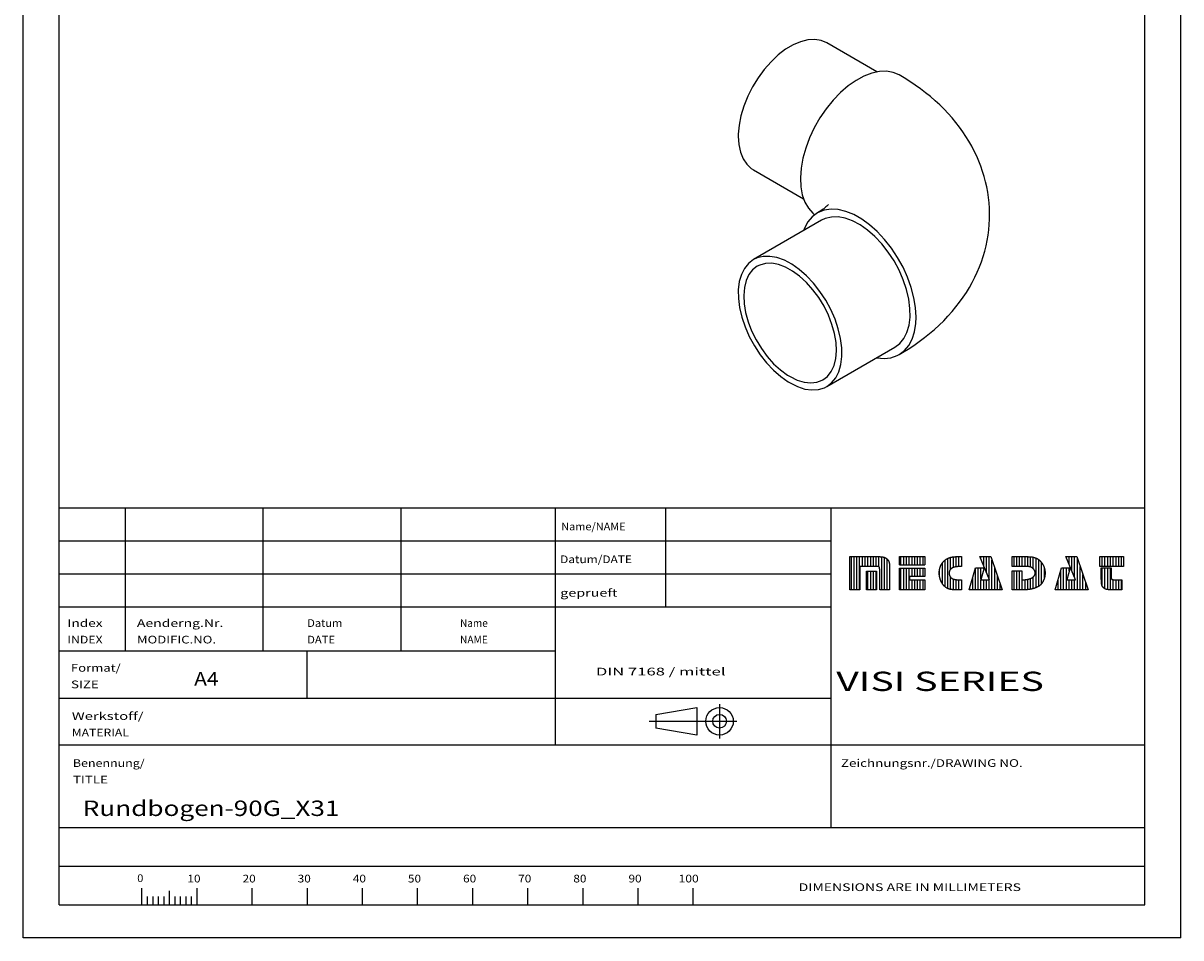
# Model space of a CAD drawing. Units: millimetres. Extents: x 0 to 300, y 0 to 424.
# Drawn here: x 0 to 300, y 0 to 237 of the extents above; entities that cross this region are included whole.
import ezdxf
from ezdxf.enums import TextEntityAlignment as Align

# ---------------------------------------------------------------- set-up
doc = ezdxf.new("R2010")
doc.units = ezdxf.units.MM
doc.layers.add('LAYER0', color=7, linetype='Continuous')
doc.styles.add('VISI1-courier new', font='txt')
doc.dimstyles.new('VisiStyle', dxfattribs={"dimtxt": 4, "dimasz": 2.835641, "dimexe": 3, "dimexo": 0, "dimgap": 1.5, "dimtad": 1, "dimdsep": 46, "dimtxsty": 'VISI1-courier new', "dimblk1": 'ArrowheadClosed', "dimblk2": 'ArrowheadClosed', "dimsah": 1, "dimcen": 0, "dimclrt": 7, "dimaunit": 1, "dimadec": 3, "dimazin": 2, "dimtfac": 0.8, "dimtmove": 0, "dimatfit": 3, "dimfxl": 1, "dimtolj": 1, "dimtzin": 4, "dimarcsym": 0})

# ---------------------------------------------------------------- blocks, each defined once
blk = doc.blocks.new('Group 1')
at = {"layer": 'LAYER0', "color": 56, "linetype": 'Continuous'}
for p, q in [((0, 0), (0, 424.29)), ((300, 0), (300, 424.29)), ((26.43, 111.43), (26.43, 74.29)), ((62.14, 111.43), (62.14, 74.29)), ((97.86, 111.43), (97.86, 74.29)), ((166.43, 111.43), (166.43, 85.71)), ((209.29, 102.86), (9.29, 102.86)), ((209.29, 94.29), (9.29, 94.29)), ((137.86, 74.29), (9.29, 74.29)), ((73.57, 62.14), (73.57, 74.29)), ((9.29, 62.14), (209.29, 62.14)), ((180.47, 60.58), (180.47, 51.69)), ((163.96, 57.91), (174.55, 59.69)), ((163.96, 57.91), (163.96, 54.36)), ((174.55, 59.69), (174.55, 52.58)), ((162.23, 56.13), (184.91, 56.13)), ((174.55, 52.58), (163.96, 54.36)), ((30.71, 12.87), (30.71, 8.57)), ((37.86, 12.18), (37.86, 8.57)), ((45, 12.87), (45, 8.57)), ((59.29, 12.87), (59.29, 8.57)), ((73.57, 12.87), (73.57, 8.57)), ((87.86, 12.87), (87.86, 8.57)), ((102.14, 12.87), (102.14, 8.57)), ((116.43, 12.87), (116.43, 8.57)), ((130.71, 12.87), (130.71, 8.57)), ((145, 12.87), (145, 8.57)), ((159.29, 12.87), (159.29, 8.57)), ((173.57, 12.87), (173.57, 8.57)), ((32.14, 10.71), (32.14, 8.57)), ((33.57, 10.71), (33.57, 8.57)), ((35, 10.71), (35, 8.57)), ((36.43, 10.71), (36.43, 8.57)), ((39.29, 10.71), (39.29, 8.57)), ((40.71, 10.71), (40.71, 8.57)), ((42.14, 10.71), (42.14, 8.57)), ((43.57, 10.71), (43.57, 8.57)), ((300, 0), (0, 0))]:
    blk.add_line(p, q, dxfattribs=at)
at = {"layer": 'LAYER0', "color": 7, "linetype": 'Continuous'}
for p, q in [((9.29, 8.57), (9.29, 415.71)), ((290.71, 8.57), (290.71, 415.71)), ((9.29, 111.43), (290.71, 111.43)), ((137.86, 111.43), (137.86, 50)), ((209.29, 111.43), (209.29, 28.57)), ((214.25, 90.24), (214.25, 98.81)), ((214.25, 98.81), (221.96, 98.81)), ((221.11, 96.24), (216.82, 96.24)), ((216.82, 96.24), (216.82, 90.24)), ((224.54, 96.24), (224.54, 90.24)), ((227.11, 98.81), (233.7, 98.81)), ((227.11, 96.67), (227.11, 98.81)), ((227.11, 96.67), (233.7, 96.67)), ((233.7, 98.81), (233.7, 96.67)), ((241.71, 98.81), (243.12, 98.81)), ((243.12, 96.24), (242.59, 96.24)), ((243.12, 98.81), (243.12, 96.24)), ((247.93, 98.81), (250.75, 98.81)), ((250.44, 92.81), (247.93, 98.81)), ((250.75, 98.81), (253.68, 90.24)), ((256.25, 96.24), (256.25, 98.81)), ((256.25, 98.81), (260.37, 98.81)), ((260.29, 96.24), (256.25, 96.24)), ((270.22, 98.81), (273.03, 98.81)), ((272.72, 92.81), (270.22, 98.81)), ((273.03, 98.81), (275.96, 90.24)), ((279.02, 96.24), (279.02, 98.81)), ((279.02, 98.81), (285.1, 98.81)), ((285.1, 96.24), (279.02, 96.24)), ((285.1, 98.81), (285.1, 96.24)), ((218.54, 90.24), (218.54, 95.09)), ((218.54, 95.09), (221.11, 95.09)), ((221.11, 95.09), (221.11, 90.24)), ((221.96, 90.24), (221.96, 95.24)), ((227.11, 95.81), (233.7, 95.81)), ((227.11, 90.24), (227.11, 95.81)), ((233.7, 93.67), (229.68, 93.67)), ((229.68, 93.67), (229.68, 92.81)), ((233.7, 95.81), (233.7, 93.67)), ((245.11, 90.24), (246.81, 95.95)), ((246.81, 95.95), (249, 95.95)), ((249, 95.95), (248.13, 92.81)), ((256.25, 90.24), (256.25, 95.12)), ((256.25, 95.12), (258.82, 95.12)), ((258.82, 95.12), (258.82, 92.81)), ((267.39, 90.24), (269.09, 95.95)), ((269.09, 95.95), (271.29, 95.95)), ((271.29, 95.95), (270.42, 92.81)), ((279.39, 93.29), (279.39, 95.95)), ((279.39, 95.95), (281.96, 95.95)), ((281.96, 95.95), (281.96, 93.4)), ((216.82, 90.24), (214.25, 90.24)), ((221.11, 90.24), (218.54, 90.24)), ((224.54, 90.24), (221.96, 90.24)), ((233.7, 90.24), (227.11, 90.24)), ((229.68, 92.81), (233.7, 92.81)), ((233.7, 92.81), (233.7, 90.24)), ((243.12, 90.24), (241.09, 90.24)), ((242.56, 92.81), (243.12, 92.81)), ((243.12, 92.81), (243.12, 90.24)), ((253.68, 90.24), (245.11, 90.24)), ((248.13, 92.81), (250.44, 92.81)), ((259.81, 90.24), (256.25, 90.24)), ((275.96, 90.24), (267.39, 90.24)), ((270.42, 92.81), (272.72, 92.81)), ((284.7, 90.24), (281.62, 90.24)), ((283.12, 92.81), (284.7, 92.81)), ((284.7, 92.81), (284.7, 90.24)), ((209.29, 85.71), (9.29, 85.71)), ((9.29, 50), (290.71, 50)), ((9.29, 28.57), (290.71, 28.57)), ((9.29, 28.57), (290.71, 28.57)), ((9.29, 18.57), (290.71, 18.57)), ((9.29, 8.57), (290.71, 8.57)), ((9.29, 8.57), (290.71, 8.57))]:
    blk.add_line(p, q, dxfattribs=at)
at = {"layer": 'LAYER0', "color": 136, "linetype": 'Continuous'}
for p, q in [((214.63, 90.24), (214.63, 98.81)), ((215.34, 90.24), (215.34, 98.81)), ((216.06, 90.24), (216.06, 98.81)), ((216.77, 90.24), (216.77, 98.81)), ((217.48, 96.24), (217.48, 98.81)), ((218.2, 96.24), (218.2, 98.81)), ((218.91, 96.24), (218.91, 98.81)), ((219.63, 96.24), (219.63, 98.81)), ((220.34, 96.24), (220.34, 98.81)), ((221.06, 96.24), (221.06, 98.81)), ((221.77, 96.18), (221.77, 98.81)), ((222.48, 90.24), (222.48, 98.78)), ((223.2, 90.24), (223.2, 98.62)), ((223.91, 90.24), (223.91, 98.17)), ((227.48, 96.67), (227.48, 98.81)), ((228.2, 96.67), (228.2, 98.81)), ((228.91, 96.67), (228.91, 98.81)), ((229.63, 96.67), (229.63, 98.81)), ((230.34, 96.67), (230.34, 98.81)), ((231.06, 96.67), (231.06, 98.81)), ((231.77, 96.67), (231.77, 98.81)), ((232.48, 96.67), (232.48, 98.81)), ((233.2, 96.67), (233.2, 98.81)), ((238.2, 91.82), (238.2, 97.2)), ((238.91, 91), (238.91, 97.94)), ((239.63, 90.54), (239.63, 98.38)), ((240.34, 95.55), (240.34, 98.64)), ((241.06, 96), (241.06, 98.78)), ((241.77, 96.18), (241.77, 98.81)), ((242.48, 96.24), (242.48, 98.81)), ((248.2, 98.17), (248.2, 98.81)), ((248.91, 96.46), (248.91, 98.81)), ((249.63, 94.75), (249.63, 98.81)), ((250.34, 93.04), (250.34, 98.81)), ((251.06, 90.24), (251.06, 97.9)), ((256.77, 96.24), (256.77, 98.81)), ((257.48, 96.24), (257.48, 98.81)), ((258.2, 96.24), (258.2, 98.81)), ((258.91, 96.24), (258.91, 98.81)), ((259.63, 96.24), (259.63, 98.81)), ((260.34, 96.24), (260.34, 98.81)), ((261.06, 96.12), (261.06, 98.78)), ((261.77, 95.67), (261.77, 98.67)), ((262.48, 90.77), (262.48, 98.44)), ((263.2, 91.13), (263.2, 98.02)), ((263.91, 91.81), (263.91, 97.28)), ((270.34, 98.52), (270.34, 98.81)), ((271.06, 96.81), (271.06, 98.81)), ((271.77, 95.09), (271.77, 98.81)), ((272.48, 93.38), (272.48, 98.81)), ((273.2, 90.24), (273.2, 98.32)), ((273.91, 90.24), (273.91, 96.23)), ((279.63, 96.24), (279.63, 98.81)), ((280.34, 96.24), (280.34, 98.81)), ((281.06, 96.24), (281.06, 98.81)), ((281.77, 96.24), (281.77, 98.81)), ((282.48, 96.24), (282.48, 98.81)), ((283.2, 96.24), (283.2, 98.81)), ((283.91, 96.24), (283.91, 98.81)), ((284.63, 96.24), (284.63, 98.81)), ((218.91, 90.24), (218.91, 95.09)), ((219.63, 90.24), (219.63, 95.09)), ((220.34, 90.24), (220.34, 95.09)), ((221.06, 90.24), (221.06, 95.09)), ((227.48, 90.24), (227.48, 95.81)), ((228.2, 90.24), (228.2, 95.81)), ((228.91, 90.24), (228.91, 95.81)), ((229.63, 90.24), (229.63, 95.81)), ((230.34, 93.67), (230.34, 95.81)), ((231.06, 93.67), (231.06, 95.81)), ((231.77, 93.67), (231.77, 95.81)), ((232.48, 93.67), (232.48, 95.81)), ((233.2, 93.67), (233.2, 95.81)), ((237.48, 93.64), (237.48, 95.53)), ((240.34, 90.31), (240.34, 93.47)), ((241.06, 90.24), (241.06, 93.01)), ((246.06, 90.24), (246.06, 93.42)), ((246.77, 90.24), (246.77, 95.82)), ((247.48, 90.24), (247.48, 95.95)), ((248.2, 93.05), (248.2, 95.95)), ((248.91, 95.62), (248.91, 95.95)), ((251.77, 90.24), (251.77, 95.82)), ((252.48, 90.24), (252.48, 93.73)), ((256.77, 90.24), (256.77, 95.12)), ((257.48, 90.24), (257.48, 95.12)), ((258.2, 90.24), (258.2, 95.12)), ((261.06, 90.36), (261.06, 93.16)), ((261.77, 90.53), (261.77, 93.57)), ((264.63, 93.26), (264.63, 95.86)), ((268.91, 90.24), (268.91, 95.34)), ((269.63, 90.24), (269.63, 95.95)), ((270.34, 90.24), (270.34, 95.95)), ((271.06, 95.1), (271.06, 95.95)), ((274.63, 90.24), (274.63, 94.15)), ((279.63, 91.21), (279.63, 95.95)), ((280.34, 90.47), (280.34, 95.95)), ((281.06, 90.27), (281.06, 95.95)), ((281.77, 90.24), (281.77, 95.95)), ((230.34, 90.24), (230.34, 92.81)), ((231.06, 90.24), (231.06, 92.81)), ((231.77, 90.24), (231.77, 92.81)), ((232.48, 90.24), (232.48, 92.81)), ((233.2, 90.24), (233.2, 92.81)), ((241.77, 90.24), (241.77, 92.86)), ((242.48, 90.24), (242.48, 92.81)), ((245.34, 90.24), (245.34, 91.03)), ((248.2, 90.24), (248.2, 92.81)), ((248.91, 90.24), (248.91, 92.81)), ((249.63, 90.24), (249.63, 92.81)), ((250.34, 90.24), (250.34, 92.81)), ((253.2, 90.24), (253.2, 91.64)), ((258.91, 90.24), (258.91, 92.81)), ((259.63, 90.24), (259.63, 92.84)), ((260.34, 90.26), (260.34, 92.95)), ((267.48, 90.24), (267.48, 90.55)), ((268.2, 90.24), (268.2, 92.95)), ((271.06, 90.24), (271.06, 92.81)), ((271.77, 90.24), (271.77, 92.81)), ((272.48, 90.24), (272.48, 92.81)), ((275.34, 90.24), (275.34, 92.06)), ((282.48, 90.24), (282.48, 92.84)), ((283.2, 90.24), (283.2, 92.81)), ((283.91, 90.24), (283.91, 92.81)), ((284.63, 90.24), (284.63, 92.81))]:
    blk.add_line(p, q, dxfattribs=at)
at = {"layer": 'LAYER0', "color": 56, "linetype": 'Continuous'}
for radius in [3.55, 3.55, 1.78, 1.78]:
    blk.add_circle((180.47, 56.13), radius, dxfattribs=at)
at = {"layer": 'LAYER0', "color": 7, "linetype": 'Continuous'}
for points in [[(221.64, 96.22), (221.48, 96.24), (221.11, 96.24)], [(221.86, 96.12), (221.79, 96.2), (221.64, 96.22)], [(221.94, 95.86), (221.92, 96.04), (221.86, 96.12)], [(221.96, 98.81), (223.3, 98.81), (223.92, 98.16)], [(223.92, 98.16), (224.54, 97.51), (224.54, 96.24)], [(237.39, 94.54), (237.39, 95.77), (237.92, 96.75)], [(237.92, 96.75), (238.44, 97.73), (239.42, 98.27)], [(239.42, 98.27), (240.41, 98.81), (241.71, 98.81)], [(241.32, 96.09), (240.73, 95.93), (240.35, 95.56)], [(242.59, 96.24), (241.92, 96.24), (241.32, 96.09)], [(261.31, 96.01), (260.87, 96.24), (260.29, 96.24)], [(260.37, 98.81), (262.41, 98.81), (263.44, 97.81)], [(262, 95.39), (261.75, 95.77), (261.31, 96.01)], [(263.44, 97.81), (264.11, 97.16), (264.46, 96.33)], [(264.46, 96.33), (264.81, 95.49), (264.82, 94.62)], [(221.96, 95.24), (221.96, 95.68), (221.94, 95.86)], [(237.6, 93.15), (237.39, 93.9), (237.39, 94.54)], [(238.24, 91.75), (237.81, 92.41), (237.6, 93.15)], [(240.35, 95.56), (239.96, 95.18), (239.96, 94.59)], [(239.96, 94.59), (239.96, 93.91), (240.31, 93.51)], [(240.31, 93.51), (240.65, 93.11), (241.22, 92.96)], [(258.82, 92.81), (260.01, 92.81), (260.78, 93.06)], [(260.78, 93.06), (261.55, 93.31), (261.9, 93.7)], [(261.9, 93.7), (262.25, 94.1), (262.25, 94.57)], [(262.25, 94.57), (262.25, 95.01), (262, 95.39)], [(264.6, 93.17), (264.38, 92.46), (263.99, 91.91)], [(264.82, 94.62), (264.82, 93.87), (264.6, 93.17)], [(279.5, 91.61), (279.39, 92.21), (279.39, 93.29)], [(281.96, 93.4), (281.96, 93.16), (282.04, 93.04)], [(282.04, 93.04), (282.11, 92.92), (282.35, 92.87)], [(239.39, 90.66), (238.68, 91.08), (238.24, 91.75)], [(241.09, 90.24), (240.11, 90.24), (239.39, 90.66)], [(241.22, 92.96), (241.79, 92.81), (242.56, 92.81)], [(261.49, 90.46), (260.62, 90.24), (259.81, 90.24)], [(263.08, 91.06), (262.37, 90.67), (261.49, 90.46)], [(263.99, 91.91), (263.6, 91.37), (263.08, 91.06)], [(280.09, 90.63), (279.61, 91.02), (279.5, 91.61)], [(281.62, 90.24), (280.57, 90.24), (280.09, 90.63)], [(282.35, 92.87), (282.59, 92.81), (283.12, 92.81)]]:
    blk.add_open_spline(points, degree=2, dxfattribs=at)
at = {"layer": 'LAYER0', "color": 56, "linetype": 'Continuous', "style": 'VISI1-courier new'}
for s, height, width, p, p2 in [('Name/NAME', 2, 0.883598, (139.43, 105.63), (156.13, 105.63)), ('Datum/DATE', 2, 0.885714, (139.15, 97.13), (157.75, 97.13)), ('geprueft', 2, 0.880952, (139.19, 88.44), (153.99, 88.44)), ('Index', 2, 0.866667, (11.48, 80.6), (20.58, 80.6)), ('Aenderng.Nr.', 2, 0.888889, (29.48, 80.6), (51.88, 80.6)), ('Datum', 2, 0.866667, (73.61, 80.6), (82.71, 80.6)), ('Name', 2, 0.857143, (113.21, 80.6), (120.41, 80.6)), ('INDEX', 2, 0.866667, (11.48, 76.31), (20.58, 76.31)), ('MODIFIC.NO.', 2, 0.887446, (29.48, 76.31), (49.98, 76.31)), ('DATE', 2, 0.857143, (73.61, 76.31), (80.81, 76.31)), ('NAME', 2, 0.857143, (113.21, 76.31), (120.41, 76.31)), ('Format/', 2, 0.877551, (12.39, 68.99), (25.29, 68.99)), ('DIN 7168 / mittel', 2, 0.941176, (148.41, 68.02), (182.01, 68.02)), ('VISI SERIES', 5, 0.931767, (210.7, 64), (264.51, 64)), ('SIZE', 2, 0.857143, (12.39, 64.7), (19.59, 64.7)), ('Werkstoff/', 2, 0.885714, (12.6, 56.5), (31.2, 56.5)), ('MATERIAL', 2, 0.880952, (12.6, 52.22), (27.4, 52.22)), ('Benennung/', 2, 0.885714, (12.89, 44.31), (31.49, 44.31)), ('Zeichnungsnr./DRAWING NO.', 2, 0.897143, (211.92, 44.31), (259.02, 44.31)), ('TITLE', 2, 0.866667, (12.89, 40.03), (21.99, 40.03)), ('0', 2, 0.761905, (29.56, 14.47), (31.16, 14.47)), ('10', 2, 0.809524, (42.57, 14.36), (45.97, 14.36)), ('20', 2, 0.809524, (56.86, 14.36), (60.26, 14.36)), ('30', 2, 0.809524, (71.14, 14.36), (74.54, 14.36)), ('40', 2, 0.809524, (85.43, 14.36), (88.83, 14.36)), ('50', 2, 0.809524, (99.71, 14.36), (103.11, 14.36)), ('60', 2, 0.809524, (114, 14.36), (117.4, 14.36)), ('70', 2, 0.809524, (128.28, 14.36), (131.68, 14.36)), ('80', 2, 0.809524, (142.57, 14.36), (145.97, 14.36)), ('90', 2, 0.809524, (156.86, 14.36), (160.26, 14.36)), ('100', 2, 0.825397, (169.86, 14.36), (175.06, 14.36)), ('DIMENSIONS ARE IN MILLIMETERS', 2, 0.945813, (200.97, 12.13), (258.57, 12.13))]:
    blk.add_text(s, height=height, dxfattribs=dict(at, width=width)).set_placement(p, p2, align=Align.FIT)
at = {"layer": 'LAYER0', "color": 7, "linetype": 'Continuous', "style": 'VISI1-courier new'}
for s, height, width, p, p2 in [('A4', 3.5, 0.857143, (44.32, 65.4), (50.62, 65.4)), ('Rundbogen-90G_X31', 4, 0.931767, (15.43, 31.59), (81.96, 31.59))]:
    blk.add_text(s, height=height, dxfattribs=dict(at, width=width)).set_placement(p, p2, align=Align.FIT)
blk = doc.blocks.new('Plotview 3')
at = {"layer": 'LAYER0', "color": 4, "linetype": 'Continuous'}
for p, q in [((221.21, 224.49), (208.24, 231.98)), ((189.24, 199.07), (202.21, 191.58)), ((206.91, 186.01), (189.24, 175.81)), ((208.24, 142.9), (225.91, 153.11))]:
    blk.add_line(p, q, dxfattribs=at)
at = {"layer": 'LAYER0', "color": 4, "linetype": 'Continuous', "flags": 128}
for points in [[(208.24, 231.98), (206.76, 232.6), (205.12, 232.86), (203.34, 232.76), (201.47, 232.3), (199.54, 231.48), (197.59, 230.32), (195.67, 228.86), (193.81, 227.11), (192.05, 225.13), (190.44, 222.94), (189, 220.59), (187.76, 218.14), (186.75, 215.63), (186, 213.12), (185.52, 210.66), (185.31, 208.31), (185.3, 207.77)], [(189.24, 175.81), (187.96, 174.84), (186.91, 173.55), (186.12, 171.96), (185.58, 170.1), (185.32, 168.02), (185.35, 165.76), (185.66, 163.36), (186.24, 160.88), (187.08, 158.36), (188.17, 155.87), (189.48, 153.45), (190.99, 151.15), (192.66, 149.03), (194.45, 147.12), (196.34, 145.47), (198.28, 144.11), (198.74, 143.84)], [(190.24, 174.08), (189.04, 173.15), (188.07, 171.91), (187.34, 170.36), (186.89, 168.56), (186.72, 166.55), (186.82, 164.36), (187.21, 162.06), (187.87, 159.69), (188.78, 157.31), (189.93, 154.99), (191.29, 152.76), (192.81, 150.69), (194.48, 148.83), (196.25, 147.21), (198.08, 145.87), (198.74, 145.47)]]:
    blk.add_lwpolyline(points, dxfattribs=at)
at = {"layer": 'LAYER0', "color": 4, "linetype": 'Continuous', "extrusion": (0, 0, -1), "flags": 128}
for points in [[(-227.01, 223.68), (-225.46, 224.35), (-223.74, 224.65), (-221.88, 224.6), (-219.92, 224.18), (-217.89, 223.4), (-215.83, 222.28), (-213.78, 220.85), (-211.79, 219.12), (-209.88, 217.13), (-208.09, 214.92), (-206.46, 212.52), (-205.02, 210), (-203.79, 207.38), (-202.8, 204.72), (-202.07, 202.08), (-201.61, 199.5), (-201.43, 197.03), (-201.53, 194.71), (-201.9, 192.59), (-202.56, 190.72), (-203.47, 189.12), (-204.63, 187.82), (-205.09, 187.44)], [(-227.01, 151.2), (-227.88, 151.71), (-229.36, 152.62), (-230.8, 153.58), (-232.21, 154.57), (-233.57, 155.59), (-234.88, 156.64), (-236.15, 157.73), (-237.37, 158.84), (-238.54, 159.98), (-239.66, 161.15), (-240.72, 162.34), (-241.73, 163.55), (-242.68, 164.79), (-243.58, 166.04), (-244.43, 167.32), (-245.22, 168.61), (-245.95, 169.91), (-246.63, 171.23), (-247.25, 172.56), (-247.81, 173.91), (-248.33, 175.26), (-248.78, 176.63), (-249.18, 178), (-249.53, 179.38), (-249.82, 180.76), (-250.05, 182.15), (-250.23, 183.54), (-250.35, 184.94), (-250.43, 186.33), (-250.44, 187.73), (-250.4, 189.12), (-250.31, 190.51), (-250.17, 191.89), (-249.97, 193.27), (-249.71, 194.64), (-249.41, 196), (-249.05, 197.35), (-248.64, 198.69), (-248.18, 200.03), (-247.67, 201.34), (-247.1, 202.65), (-246.48, 203.94), (-245.81, 205.22), (-245.1, 206.48), (-244.32, 207.73), (-243.5, 208.95), (-242.63, 210.16), (-241.71, 211.35), (-240.73, 212.53), (-239.71, 213.68), (-238.63, 214.81), (-237.51, 215.91), (-236.33, 216.99), (-235.11, 218.05), (-233.84, 219.08), (-232.53, 220.08), (-231.17, 221.05), (-229.76, 222), (-228.32, 222.91), (-227.01, 223.68)], [(-185.3, 207.77), (-185.44, 205.61), (-185.86, 203.66), (-186.55, 201.95), (-187.5, 200.53), (-188.69, 199.43), (-189.24, 199.07)], [(-208.68, 190.12), (-208.67, 190.1), (-208.62, 190.04), (-208.53, 189.94), (-208.41, 189.81), (-208.24, 189.65), (-208.03, 189.46), (-207.78, 189.25), (-207.48, 189.01), (-207.14, 188.76), (-206.74, 188.49), (-206.31, 188.21), (-205.81, 187.92)], [(-205.81, 187.92), (-204.46, 186.91), (-203.34, 185.57), (-202.46, 183.93), (-202.21, 183.3)], [(-231.4, 160.91), (-231.26, 163.36), (-230.84, 165.93), (-230.15, 168.56), (-229.2, 171.22), (-228, 173.85), (-226.59, 176.39), (-224.99, 178.81), (-223.23, 181.05), (-221.33, 183.07), (-219.35, 184.84), (-217.31, 186.32), (-215.25, 187.49), (-213.21, 188.32), (-211.24, 188.79), (-209.36, 188.91), (-207.61, 188.65), (-206.03, 188.04), (-205.81, 187.92)], [(-225.91, 153.11), (-227.19, 154.07), (-228.23, 155.36), (-229.03, 156.95), (-229.57, 158.81), (-229.82, 160.89), (-229.8, 163.15), (-229.49, 165.55), (-228.91, 168.04), (-228.07, 170.55), (-226.98, 173.04), (-225.67, 175.46), (-224.16, 177.76), (-222.49, 179.88), (-220.7, 181.79), (-218.81, 183.44), (-216.87, 184.8), (-214.93, 185.84), (-213.01, 186.53), (-211.17, 186.87), (-209.43, 186.85), (-207.85, 186.46), (-206.91, 186.01)], [(-208.24, 142.9), (-209.51, 143.87), (-210.56, 145.16), (-211.36, 146.75), (-211.89, 148.6), (-212.15, 150.68), (-212.12, 152.95), (-211.82, 155.35), (-211.23, 157.83), (-210.39, 160.34), (-209.3, 162.84), (-207.99, 165.26), (-206.48, 167.55), (-204.82, 169.68), (-203.02, 171.59), (-201.13, 173.24), (-199.19, 174.59), (-197.25, 175.63), (-195.33, 176.33), (-193.49, 176.66), (-191.76, 176.64), (-190.17, 176.25), (-189.24, 175.81)], [(-207.24, 144.63), (-208.44, 145.55), (-209.41, 146.8), (-210.13, 148.34), (-210.58, 150.14), (-210.75, 152.16), (-210.65, 154.35), (-210.26, 156.65), (-209.6, 159.02), (-208.69, 161.39), (-207.54, 163.72), (-206.19, 165.95), (-204.66, 168.02), (-202.99, 169.88), (-201.22, 171.5), (-199.39, 172.83), (-197.55, 173.85), (-195.74, 174.53), (-193.99, 174.85), (-192.36, 174.8), (-190.88, 174.4), (-190.24, 174.08)], [(-227.01, 151.2), (-228.37, 152.21), (-229.49, 153.55), (-230.37, 155.19), (-230.99, 157.1), (-231.33, 159.25), (-231.4, 160.91)], [(-221.21, 150.39), (-223.11, 150.21), (-224.88, 150.39), (-226.5, 150.93), (-227.01, 151.2)], [(-198.74, 145.47), (-200.57, 144.58), (-202.37, 144.03), (-204.08, 143.84), (-205.66, 144.01), (-207.08, 144.54), (-207.24, 144.63)], [(-198.74, 143.84), (-200.68, 142.88), (-202.58, 142.27), (-204.4, 142.02), (-206.1, 142.13), (-207.65, 142.6), (-208.24, 142.9)]]:
    blk.add_lwpolyline(points, dxfattribs=at)
blk = doc.blocks.new('ArrowheadClosed')
at = {"color": 0}
for p, q in [((0, 0), (-1, 0.18)), ((-1, 0.18), (-1, -0.18)), ((-1, -0.18), (0, 0))]:
    blk.add_line(p, q, dxfattribs=at)
blk = doc.blocks.new('*D26')
at = {"layer": 'LAYER0', "color": 56, "linetype": 'Continuous'}
for p, q in [((142.47, 340.86), (173.98, 372.37)), ((173.98, 372.37), (188.02, 372.37))]:
    blk.add_line(p, q, dxfattribs=at)
at = {"layer": 'LAYER0', "color": 56, "linetype": 'Continuous', "extrusion": (0, 0, -1), "xscale": 2.835640909808854, "yscale": 2.835640909808855, "zscale": 2.835640909808854, "rotation": 314.9999999999999}
blk.add_blockref('ArrowheadClosed', (-142.47, 340.86), dxfattribs=at)
at = {"layer": 'LAYER0', "color": 230, "linetype": 'Continuous', "style": 'VISI1-courier new', "width": 0.931767}
for s, p, p2 in [('%%c', (173.98, 374.51), (177.9, 374.51)), ('%%u3', (182.43, 374.51), (186.34, 374.51))]:
    blk.add_text(s, height=4, dxfattribs=at).set_placement(p, p2, align=Align.FIT)

msp = doc.modelspace()

# ---------------------------------------------------------------- block references
at = {"layer": 'LAYER0', "color": 4, "linetype": 'Continuous'}
for name in ['Group 1', 'Plotview 3']:
    msp.add_blockref(name, (0, 0), dxfattribs=at)

# ---------------------------------------------------------------- dimensions: what is measured, and where the dimension line sits
at = {"layer": 'LAYER0', "color": 56, "linetype": 'Continuous'}
dim = msp.add_diameter_dim_2p(p1=(50.547, 248.931), p2=(142.471, 340.855), text='%%u <> 3', dimstyle='VisiStyle', override={"dimasz": 2.835641, "dimclrt": 230, "dimatfit": 0}, dxfattribs=at)
dim.commit()
dim.dimension.update_dxf_attribs({"geometry": '*D26', "text_midpoint": (0, 0)})

doc.saveas('drawing.dxf')
